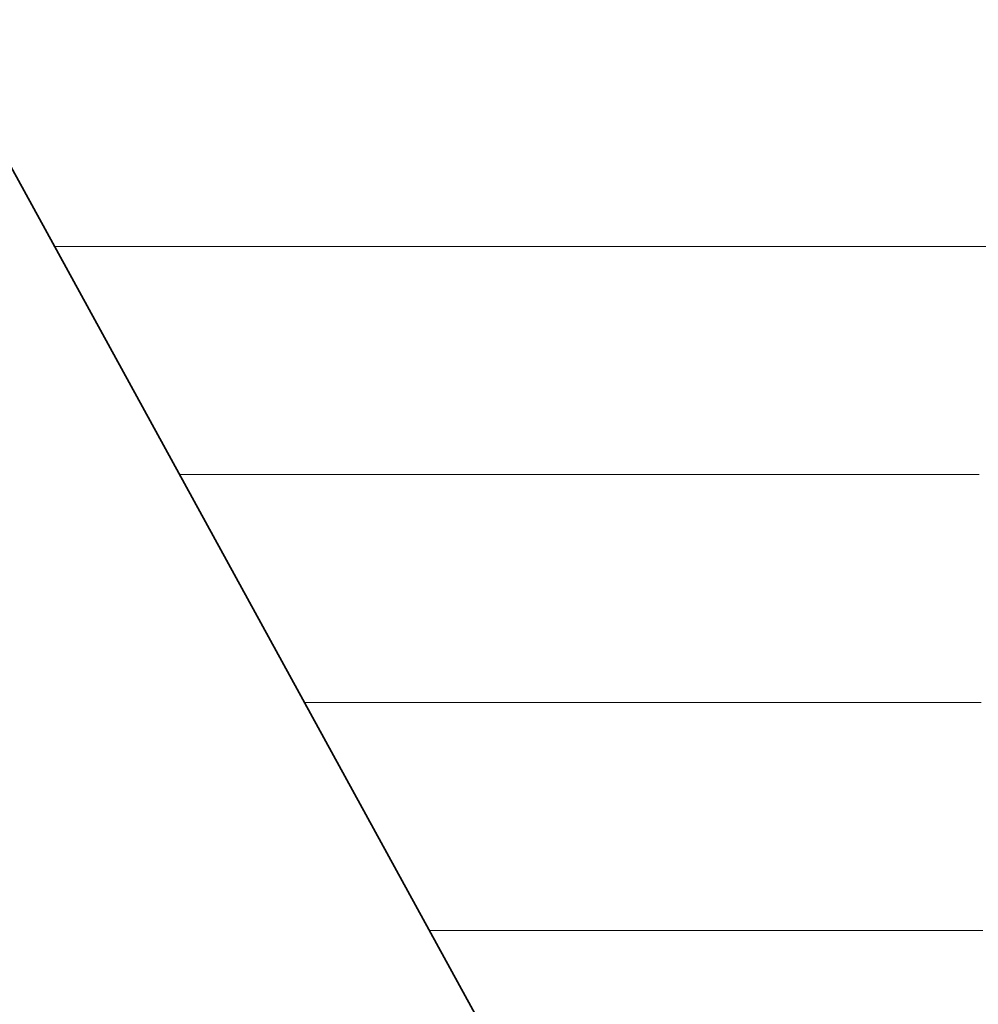
# Model space of a CAD drawing. Units: millimetres. Extents: x 0 to 18032, y 0 to 12600.
# Drawn here: x 12850 to 12894, y 564 to 609 of the extents above; entities that cross this region are included whole.
import ezdxf

# ---------------------------------------------------------------- set-up
doc = ezdxf.new("R2010")
doc.units = ezdxf.units.MM
doc.header["$MEASUREMENT"] = 0
doc.layers.add('(1) Shape lines', color=7, linetype='Continuous', lineweight=35)
doc.layers.add('(9) Sheet', color=7, linetype='Continuous', lineweight=35)

# ---------------------------------------------------------------- blocks, each defined once
blk = doc.blocks.new('HATCH_942_df99be4b-6250-4e5a-85e2-da65a7e53204')
at = {"layer": '(1) Shape lines', "color": 0, "lineweight": 9}
blk.add_line((12853.503, 598.5), (12851.626, 598.5), dxfattribs=at)
blk = doc.blocks.new('HATCH_943_2a7c6052-7643-4d88-833d-24ae95140b49')
at = {"layer": '(1) Shape lines', "color": 0, "lineweight": 9}
blk.add_line((12853.893, 598.5), (12853.503, 598.5), dxfattribs=at)
blk = doc.blocks.new('HATCH_948_b9da0b37-0758-4e77-b385-b3d53add34bd')
at = {"layer": '(1) Shape lines', "color": 0, "lineweight": 9}
blk.add_line((12855.675, 598.5), (12853.893, 598.5), dxfattribs=at)
blk = doc.blocks.new('HATCH_949_0885eeab-e5e7-49d6-87f5-000ecadbf589')
at = {"layer": '(1) Shape lines', "color": 0, "lineweight": 9}
blk.add_line((12855.73, 598.5), (12855.675, 598.5), dxfattribs=at)
blk = doc.blocks.new('HATCH_952_fe4938e1-4859-476a-a21f-d27e5e8c22d6')
at = {"layer": '(1) Shape lines', "color": 0, "lineweight": 9}
blk.add_line((12857.022, 598.5), (12855.73, 598.5), dxfattribs=at)
blk = doc.blocks.new('HATCH_953_46322e6b-9cf1-4743-920d-ab1cdd3fc655')
at = {"layer": '(1) Shape lines', "color": 0, "lineweight": 9}
blk.add_line((12857.076, 598.5), (12857.022, 598.5), dxfattribs=at)
blk = doc.blocks.new('HATCH_954_0df2654a-9974-4168-94f8-4c4a0a0f1d26')
at = {"layer": '(1) Shape lines', "color": 0, "lineweight": 9}
for p, q in [((12879.123, 598.5), (12857.076, 598.5)), ((12880.1, 588), (12857.378, 588)), ((12881.077, 577.5), (12863.131, 577.5)), ((12882.054, 567), (12868.883, 567))]:
    blk.add_line(p, q, dxfattribs=at)
blk = doc.blocks.new('HATCH_955_ec436014-2b71-4eb9-a9a5-c131f98aa49a')
at = {"layer": '(1) Shape lines', "color": 0, "lineweight": 9}
for p, q in [((12884.749, 598.5), (12879.123, 598.5)), ((12884.749, 588), (12880.1, 588)), ((12884.749, 577.5), (12881.077, 577.5)), ((12884.749, 567), (12882.054, 567))]:
    blk.add_line(p, q, dxfattribs=at)
blk = doc.blocks.new('HATCH_957_eb5f182c-2f34-4601-8bd0-92c6d073b5af')
at = {"layer": '(1) Shape lines', "color": 0, "lineweight": 9}
for p, q in [((12884.832, 598.5), (12884.749, 598.5)), ((12884.836, 588), (12884.749, 588)), ((12884.841, 577.5), (12884.749, 577.5)), ((12884.846, 567), (12884.749, 567))]:
    blk.add_line(p, q, dxfattribs=at)
blk = doc.blocks.new('HATCH_958_550879ae-7d29-410e-84f2-6bf4d0d58a1f')
at = {"layer": '(1) Shape lines', "color": 0, "lineweight": 9}
for p, q in [((12884.859, 598.5), (12884.832, 598.5)), ((12884.859, 588), (12884.836, 588)), ((12884.859, 577.5), (12884.841, 577.5)), ((12884.859, 567), (12884.846, 567))]:
    blk.add_line(p, q, dxfattribs=at)
blk = doc.blocks.new('HATCH_961_8813c26c-3a0e-485f-ad3f-1c0d660939b3')
at = {"layer": '(1) Shape lines', "color": 0, "lineweight": 9}
for p, q in [((12884.882, 598.5), (12884.859, 598.5)), ((12884.883, 588), (12884.859, 588)), ((12884.885, 577.5), (12884.859, 577.5)), ((12884.886, 567), (12884.859, 567))]:
    blk.add_line(p, q, dxfattribs=at)
blk = doc.blocks.new('HATCH_962_32c20c03-f3c2-4e70-90e7-8c202c9f5bea')
at = {"layer": '(1) Shape lines', "color": 0, "lineweight": 9}
for p, q in [((12884.89, 598.5), (12884.882, 598.5)), ((12884.89, 588), (12884.883, 588)), ((12884.89, 577.5), (12884.885, 577.5)), ((12884.89, 567), (12884.886, 567))]:
    blk.add_line(p, q, dxfattribs=at)
blk = doc.blocks.new('HATCH_965_b5854538-686c-4791-b995-ba680b3abe22')
at = {"layer": '(1) Shape lines', "color": 0, "lineweight": 9}
for p, q in [((12885.271, 598.5), (12884.89, 598.5)), ((12885.292, 588), (12884.89, 588)), ((12885.314, 577.5), (12884.89, 577.5)), ((12885.335, 567), (12884.89, 567))]:
    blk.add_line(p, q, dxfattribs=at)
blk = doc.blocks.new('HATCH_966_5c494991-bf98-480e-b3d4-60f0a7afd086')
at = {"layer": '(1) Shape lines', "color": 0, "lineweight": 9}
for p, q in [((12885.397, 598.5), (12885.271, 598.5)), ((12885.397, 588), (12885.292, 588)), ((12885.397, 577.5), (12885.314, 577.5)), ((12885.397, 567), (12885.335, 567))]:
    blk.add_line(p, q, dxfattribs=at)
blk = doc.blocks.new('HATCH_969_4fd3c664-eb69-4952-b379-67a8bd346eaf')
at = {"layer": '(1) Shape lines', "color": 0, "lineweight": 9}
for p, q in [((12885.463, 598.5), (12885.397, 598.5)), ((12885.467, 588), (12885.397, 588)), ((12885.471, 577.5), (12885.397, 577.5)), ((12885.474, 567), (12885.397, 567))]:
    blk.add_line(p, q, dxfattribs=at)
blk = doc.blocks.new('HATCH_970_95698f74-c683-4f92-bfe3-87038d4d0f0f')
at = {"layer": '(1) Shape lines', "color": 0, "lineweight": 9}
for p, q in [((12885.485, 598.5), (12885.463, 598.5)), ((12885.485, 588), (12885.467, 588)), ((12885.485, 577.5), (12885.471, 577.5)), ((12885.485, 567), (12885.474, 567))]:
    blk.add_line(p, q, dxfattribs=at)
blk = doc.blocks.new('HATCH_973_72f41b12-b6db-437b-835f-adf02ab344db')
at = {"layer": '(1) Shape lines', "color": 0, "lineweight": 9}
for p, q in [((12886.369, 598.5), (12885.485, 598.5)), ((12886.419, 588), (12885.485, 588)), ((12886.469, 577.5), (12885.485, 577.5)), ((12886.52, 567), (12885.485, 567))]:
    blk.add_line(p, q, dxfattribs=at)
blk = doc.blocks.new('HATCH_974_0a030bb7-f797-4f07-867b-8d710454b26e')
at = {"layer": '(1) Shape lines', "color": 0, "lineweight": 9}
for p, q in [((12886.675, 598.5), (12886.369, 598.5)), ((12886.675, 588), (12886.419, 588)), ((12886.675, 577.5), (12886.469, 577.5)), ((12886.675, 567), (12886.52, 567))]:
    blk.add_line(p, q, dxfattribs=at)
blk = doc.blocks.new('HATCH_977_468b0013-2954-4265-b980-00dac4542735')
at = {"layer": '(1) Shape lines', "color": 0, "lineweight": 9}
for p, q in [((12886.764, 598.5), (12886.675, 598.5)), ((12886.769, 588), (12886.675, 588)), ((12886.774, 577.5), (12886.675, 577.5)), ((12886.779, 567), (12886.675, 567))]:
    blk.add_line(p, q, dxfattribs=at)
blk = doc.blocks.new('HATCH_978_91e7f3fb-7625-4001-aca0-3da2613ba8e3')
at = {"layer": '(1) Shape lines', "color": 0, "lineweight": 9}
for p, q in [((12886.795, 598.5), (12886.764, 598.5)), ((12886.795, 588), (12886.769, 588)), ((12886.795, 577.5), (12886.774, 577.5)), ((12886.795, 567), (12886.779, 567))]:
    blk.add_line(p, q, dxfattribs=at)
blk = doc.blocks.new('HATCH_981_0b20663c-b297-4a06-89f8-130676cb1ae8')
at = {"layer": '(1) Shape lines', "color": 0, "lineweight": 9}
for p, q in [((12888.404, 598.5), (12886.795, 598.5)), ((12888.496, 588), (12886.795, 588)), ((12888.589, 577.5), (12886.795, 577.5)), ((12888.681, 567), (12886.795, 567))]:
    blk.add_line(p, q, dxfattribs=at)
blk = doc.blocks.new('HATCH_982_06e3df0d-7916-4d5a-bb21-57068b2dccc4')
at = {"layer": '(1) Shape lines', "color": 0, "lineweight": 9}
for p, q in [((12889.005, 598.5), (12888.404, 598.5)), ((12889.005, 588), (12888.496, 588)), ((12889.005, 577.5), (12888.589, 577.5)), ((12889.005, 567), (12888.681, 567))]:
    blk.add_line(p, q, dxfattribs=at)
blk = doc.blocks.new('HATCH_985_e3fcf718-38a2-446d-b70e-5bc09c53c710')
at = {"layer": '(1) Shape lines', "color": 0, "lineweight": 9}
for p, q in [((12889.058, 598.5), (12889.005, 598.5)), ((12889.061, 588), (12889.005, 588)), ((12889.064, 577.5), (12889.005, 577.5)), ((12889.067, 567), (12889.005, 567))]:
    blk.add_line(p, q, dxfattribs=at)
blk = doc.blocks.new('HATCH_986_e5ec2f3b-f4ff-4fcf-a5ff-575770d0c3bd')
at = {"layer": '(1) Shape lines', "color": 0, "lineweight": 9}
for p, q in [((12889.078, 598.5), (12889.058, 598.5)), ((12889.078, 588), (12889.061, 588)), ((12889.078, 577.5), (12889.064, 577.5)), ((12889.078, 567), (12889.067, 567))]:
    blk.add_line(p, q, dxfattribs=at)
blk = doc.blocks.new('HATCH_989_53bae74e-f68c-46ee-8330-65b61dfc002f')
at = {"layer": '(1) Shape lines', "color": 0, "lineweight": 9}
for p, q in [((12890.21, 598.5), (12889.078, 598.5)), ((12890.276, 588), (12889.078, 588)), ((12890.343, 577.5), (12889.078, 577.5)), ((12890.41, 567), (12889.078, 567))]:
    blk.add_line(p, q, dxfattribs=at)
blk = doc.blocks.new('HATCH_990_085d4196-f318-47ed-9aa4-44ca8f75bce9')
at = {"layer": '(1) Shape lines', "color": 0, "lineweight": 9}
for p, q in [((12890.662, 598.5), (12890.21, 598.5)), ((12890.662, 588), (12890.276, 588)), ((12890.662, 577.5), (12890.343, 577.5)), ((12890.662, 567), (12890.41, 567))]:
    blk.add_line(p, q, dxfattribs=at)
blk = doc.blocks.new('HATCH_993_19d12cc8-eaae-4b34-968f-9c5d59f8fbf3')
at = {"layer": '(1) Shape lines', "color": 0, "lineweight": 9}
for p, q in [((12890.664, 598.5), (12890.662, 598.5)), ((12890.664, 588), (12890.662, 588)), ((12890.665, 577.5), (12890.662, 577.5)), ((12890.665, 567), (12890.662, 567))]:
    blk.add_line(p, q, dxfattribs=at)
blk = doc.blocks.new('HATCH_994_6c332123-111d-42e1-9135-9ad92b27773a')
at = {"layer": '(1) Shape lines', "color": 0, "lineweight": 9}
for p, q in [((12890.665, 598.5), (12890.664, 598.5)), ((12890.665, 588), (12890.664, 588)), ((12890.665, 577.5), (12890.665, 577.5)), ((12890.665, 567), (12890.665, 567))]:
    blk.add_line(p, q, dxfattribs=at)
blk = doc.blocks.new('HATCH_997_22faf84d-0915-4a6f-b5b6-d01603141301')
at = {"layer": '(1) Shape lines', "color": 0, "lineweight": 9}
for p, q in [((12892.018, 598.5), (12890.665, 598.5)), ((12892.099, 588), (12890.665, 588)), ((12892.18, 577.5), (12890.665, 577.5)), ((12892.26, 567), (12890.665, 567))]:
    blk.add_line(p, q, dxfattribs=at)
blk = doc.blocks.new('HATCH_998_16c66ca8-2916-4180-a67d-0c67fd63c943')
at = {"layer": '(1) Shape lines', "color": 0, "lineweight": 9}
for p, q in [((12892.594, 598.5), (12892.018, 598.5)), ((12892.594, 588), (12892.099, 588)), ((12892.594, 577.5), (12892.18, 577.5)), ((12892.594, 567), (12892.26, 567))]:
    blk.add_line(p, q, dxfattribs=at)
blk = doc.blocks.new('HATCH_1001_75300388-9f10-4d86-9f95-01dd844d9db5')
at = {"layer": '(1) Shape lines', "color": 0, "lineweight": 9}
for p, q in [((12892.667, 598.5), (12892.594, 598.5)), ((12892.671, 588), (12892.594, 588)), ((12892.676, 577.5), (12892.594, 577.5)), ((12892.68, 567), (12892.594, 567))]:
    blk.add_line(p, q, dxfattribs=at)
blk = doc.blocks.new('HATCH_1002_9ad6c03a-70e4-4baf-8630-9d4b82b8db92')
at = {"layer": '(1) Shape lines', "color": 0, "lineweight": 9}
for p, q in [((12892.698, 598.5), (12892.667, 598.5)), ((12892.698, 588), (12892.671, 588)), ((12892.698, 577.5), (12892.676, 577.5)), ((12892.698, 567), (12892.68, 567))]:
    blk.add_line(p, q, dxfattribs=at)
blk = doc.blocks.new('HATCH_1005_5bcc2010-6a29-4d85-8328-2b1983dec12f')
at = {"layer": '(1) Shape lines', "color": 0, "lineweight": 9}
for p, q in [((12894.109, 598.5), (12892.698, 598.5)), ((12894.195, 588), (12892.698, 588)), ((12894.281, 577.5), (12892.698, 577.5)), ((12894.367, 567), (12892.698, 567))]:
    blk.add_line(p, q, dxfattribs=at)
blk = doc.blocks.new('HATCH_1006_6ed963f4-fe8a-47b0-b26f-ad0fa94f0876')
at = {"layer": '(1) Shape lines', "color": 0, "lineweight": 9}
blk.add_line((12894.754, 598.5), (12894.109, 598.5), dxfattribs=at)
blk = doc.blocks.new('GROUP_0_1ea07f22-8eb3-4548-8dfd-51cd146ecbf4')
at = {"layer": '(9) Sheet', "color": 7, "linetype": 'Continuous', "lineweight": 35, "ltscale": 30}
blk.add_lwpolyline([(12587.323, 794.071), (12659.055, 907.959), (12733.059, 766.789), (12817.329, 907.909), (12894.754, 766.767), (12975.58, 907.909), (13033.682, 794.071), (12895.579, 518.269), (12816.2, 663.166), (12733.869, 518.269)], close=True, dxfattribs=at)
at = {"layer": '(1) Shape lines', "color": 154, "linetype": 'ByBlock'}
for name in ['HATCH_942_df99be4b-6250-4e5a-85e2-da65a7e53204', 'HATCH_943_2a7c6052-7643-4d88-833d-24ae95140b49', 'HATCH_948_b9da0b37-0758-4e77-b385-b3d53add34bd', 'HATCH_949_0885eeab-e5e7-49d6-87f5-000ecadbf589', 'HATCH_952_fe4938e1-4859-476a-a21f-d27e5e8c22d6', 'HATCH_953_46322e6b-9cf1-4743-920d-ab1cdd3fc655', 'HATCH_954_0df2654a-9974-4168-94f8-4c4a0a0f1d26', 'HATCH_955_ec436014-2b71-4eb9-a9a5-c131f98aa49a', 'HATCH_957_eb5f182c-2f34-4601-8bd0-92c6d073b5af', 'HATCH_958_550879ae-7d29-410e-84f2-6bf4d0d58a1f', 'HATCH_961_8813c26c-3a0e-485f-ad3f-1c0d660939b3', 'HATCH_962_32c20c03-f3c2-4e70-90e7-8c202c9f5bea', 'HATCH_965_b5854538-686c-4791-b995-ba680b3abe22', 'HATCH_966_5c494991-bf98-480e-b3d4-60f0a7afd086', 'HATCH_969_4fd3c664-eb69-4952-b379-67a8bd346eaf', 'HATCH_970_95698f74-c683-4f92-bfe3-87038d4d0f0f', 'HATCH_973_72f41b12-b6db-437b-835f-adf02ab344db', 'HATCH_974_0a030bb7-f797-4f07-867b-8d710454b26e', 'HATCH_977_468b0013-2954-4265-b980-00dac4542735', 'HATCH_978_91e7f3fb-7625-4001-aca0-3da2613ba8e3', 'HATCH_981_0b20663c-b297-4a06-89f8-130676cb1ae8', 'HATCH_982_06e3df0d-7916-4d5a-bb21-57068b2dccc4', 'HATCH_985_e3fcf718-38a2-446d-b70e-5bc09c53c710', 'HATCH_986_e5ec2f3b-f4ff-4fcf-a5ff-575770d0c3bd', 'HATCH_989_53bae74e-f68c-46ee-8330-65b61dfc002f', 'HATCH_990_085d4196-f318-47ed-9aa4-44ca8f75bce9', 'HATCH_993_19d12cc8-eaae-4b34-968f-9c5d59f8fbf3', 'HATCH_994_6c332123-111d-42e1-9135-9ad92b27773a', 'HATCH_997_22faf84d-0915-4a6f-b5b6-d01603141301', 'HATCH_998_16c66ca8-2916-4180-a67d-0c67fd63c943', 'HATCH_1001_75300388-9f10-4d86-9f95-01dd844d9db5', 'HATCH_1002_9ad6c03a-70e4-4baf-8630-9d4b82b8db92', 'HATCH_1005_5bcc2010-6a29-4d85-8328-2b1983dec12f', 'HATCH_1006_6ed963f4-fe8a-47b0-b26f-ad0fa94f0876']:
    blk.add_blockref(name, (0, 0), dxfattribs=at)

msp = doc.modelspace()

# ---------------------------------------------------------------- block references
at = {"color": 7, "linetype": 'ByBlock'}
msp.add_blockref('GROUP_0_1ea07f22-8eb3-4548-8dfd-51cd146ecbf4', (0, 0), dxfattribs=at)

doc.saveas('drawing.dxf')
